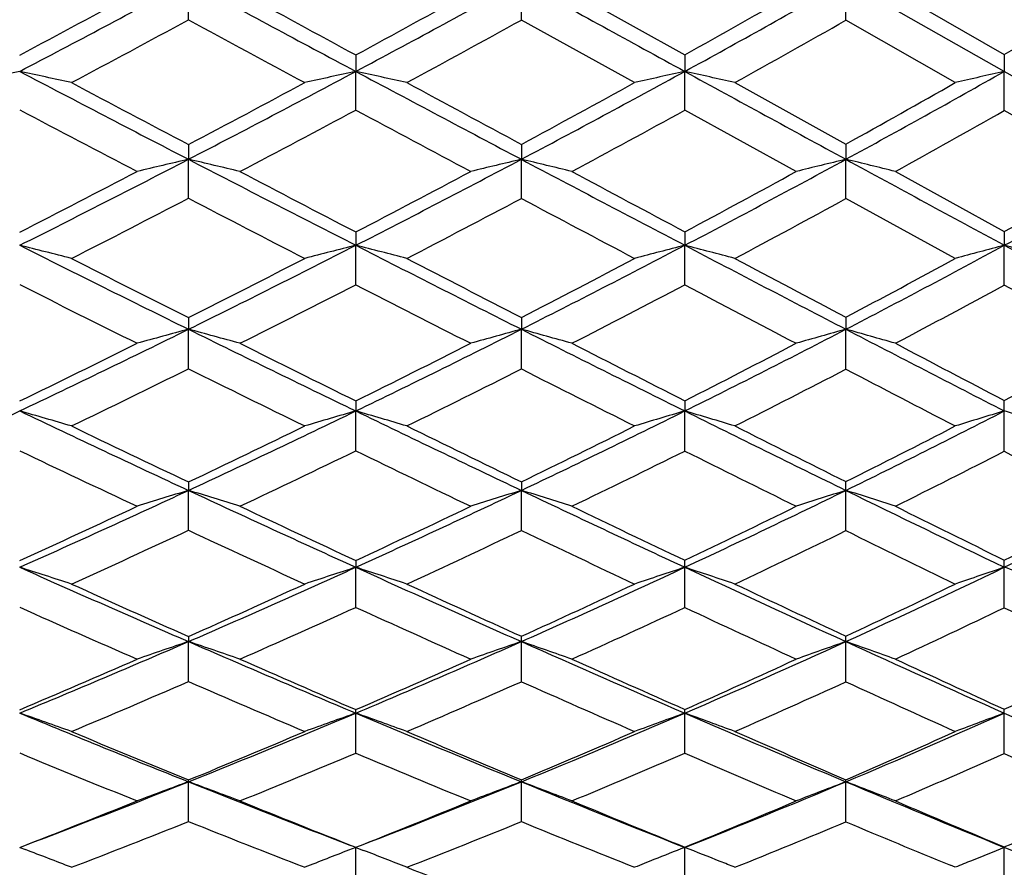
# Model space of a CAD drawing. Units: inches. Extents: x 0 to 11, y 0 to 8.5.
# Drawn here: x 7.2 to 7.4, y 2.4 to 2.6 of the extents above; entities that cross this region are included whole.
import ezdxf

# ---------------------------------------------------------------- set-up
doc = ezdxf.new("R2010")
doc.units = ezdxf.units.IN
doc.header["$LTSCALE"] = 0.605
doc.header["$MEASUREMENT"] = 0
doc.layers.get('0').update_dxf_attribs({"linetype": 'CONTINUOUS'})

msp = doc.modelspace()

# ---------------------------------------------------------------- linework, layer by layer
at = {"color": 7, "linetype": 'Continuous'}
for p, q in [((7.2259779612, 2.6147129788), (7.2259788344, 2.6225474814)), ((7.2944728374, 2.614679958), (7.2944744153, 2.6225475869)), ((7.3612565313, 2.6146340307), (7.361258491799999, 2.6225474441)), ((7.3938616738, 2.6041004472), (7.361258491799999, 2.6225474441)), ((7.3048790098, 2.6204547552), (7.3281080746, 2.6075232497)), ((7.3714411348, 2.6204547552), (7.3938591627, 2.607576261)), ((7.3177846004, 2.6018011983), (7.2944728375, 2.614679946)), ((7.3837787517, 2.6018011977), (7.361256532200001, 2.6146340152)), ((7.2604097674, 2.6074834656), (7.2604110322, 2.6041004225)), ((7.3281080746, 2.6075232497), (7.3281098047, 2.6041007591)), ((7.3938591627, 2.607576261), (7.3938616738, 2.6041004472)), ((7.2604097674, 2.5961531712), (7.2604110322, 2.6041004225)), ((7.3281080746, 2.5961138666), (7.3281098047, 2.6041007591)), ((7.3938591627, 2.5960614999), (7.3938616738, 2.6041004472)), ((7.425861750299999, 2.5860139172), (7.3938616738, 2.6041004472)), ((7.338410328999999, 2.6018011989), (7.3612565313, 2.5891417188)), ((7.351048167899999, 2.5835117857), (7.328108075199999, 2.5961138536)), ((7.4159161863, 2.583511785), (7.393859164199999, 2.5960614831)), ((7.2259779612, 2.5890648962), (7.2259788344, 2.5860137549)), ((7.2944728374, 2.5890970264), (7.2944744153, 2.586013881)), ((7.3612565313, 2.5891417188), (7.361258491799999, 2.5860137103)), ((7.2259779612, 2.5779957451), (7.2259788344, 2.5860137549)), ((7.2944728374, 2.5779640436), (7.2944744153, 2.586013881)), ((7.3612565313, 2.5779199517), (7.361258491799999, 2.5860137103)), ((7.3714411348, 2.5835117865), (7.3938591627, 2.5711498543)), ((7.3837787516, 2.5656186025), (7.361256532200001, 2.5779199369)), ((7.2604097674, 2.5710609163), (7.2604110322, 2.5683186217)), ((7.3281080746, 2.5710990464), (7.3281098047, 2.5683190169)), ((7.3938591627, 2.5711498543), (7.3938616738, 2.5683186507)), ((7.2604097674, 2.5602164983), (7.2604110322, 2.5683186217)), ((7.3281080746, 2.5601789313), (7.3281098047, 2.5683190169)), ((7.3938591627, 2.5601288801), (7.3938616738, 2.5683186507)), ((7.4159161864, 2.5481530396), (7.393859164199999, 2.5601288642)), ((7.2259779612, 2.5534475278), (7.2259788344, 2.5510467021)), ((7.2944728374, 2.5534781835), (7.2944744153, 2.551046848)), ((7.3612565313, 2.5535208253), (7.361258491799999, 2.5510466505)), ((7.2259779612, 2.5429014258), (7.2259788344, 2.5510467021)), ((7.2944728374, 2.542871266), (7.2944744153, 2.551046848)), ((7.3612565313, 2.5428293187), (7.361258491799999, 2.5510466505)), ((7.2604097674, 2.5363099241), (7.2604110322, 2.5342276133)), ((7.3281080746, 2.5363461328), (7.3281098047, 2.5342280643)), ((7.2604097674, 2.5260274483), (7.2604110322, 2.5342276133)), ((7.3281080746, 2.5259918824), (7.3281098047, 2.5342280643)), ((7.3938591627, 2.525944498), (7.3938616738, 2.5342276464)), ((7.2259779612, 2.5196252619), (7.2259788344, 2.5178915919)), ((7.2944728374, 2.519654228), (7.2944744153, 2.5178917565)), ((7.2259779612, 2.5096761823), (7.2259788344, 2.5178915919)), ((7.2944728374, 2.5096477757), (7.2944744153, 2.5178917565)), ((7.3612565313, 2.5096082673), (7.361258491799999, 2.5178915337)), ((7.2604097674, 2.5034742424), (7.2604110322, 2.5020665212)), ((7.2604097674, 2.493825833), (7.2604110322, 2.5020665212)), ((7.3281080746, 2.4937925176), (7.3281098047, 2.502067025)), ((7.3938591627, 2.4937481323), (7.3938616738, 2.5020665582)), ((7.2259779612, 2.4878353374), (7.2259788344, 2.4867809835)), ((7.2259779612, 2.4785530657), (7.2259788344, 2.4867809835)), ((7.2944728374, 2.4785266117), (7.2944744153, 2.4867811657)), ((7.3612565313, 2.4784898193), (7.361258491799999, 2.4867809191)), ((7.2604097674, 2.4638375235), (7.2604110322, 2.4720609325)), ((7.3281080746, 2.4638066924), (7.3281098047, 2.4720614855)), ((7.3938591627, 2.4637656174), (7.3938616738, 2.472060973)), ((7.2259779612, 2.4497503825), (7.2259788344, 2.4579330955)), ((7.2944728374, 2.4497260665), (7.2944744153, 2.4579332939)), ((7.3612565313, 2.4496922482), (7.361258491799999, 2.4579330253)), ((7.191238654099999, 2.4444219348), (7.1924297125, 2.4439694539)), ((7.2604110322, 2.4444213147), (7.2589379434, 2.4438541229)), ((7.2604097674, 2.4362728663), (7.2604110322, 2.4444213147)), ((7.2604110322, 2.4444213147), (7.262021548300001, 2.4438009602)), ((7.3281080746, 2.4444840184), (7.3281098047, 2.444421913)), ((7.3281080746, 2.4362447356), (7.3281098047, 2.444421913)), ((7.3938591627, 2.4445226406), (7.3938616738, 2.4444213586)), ((7.3938591627, 2.4362072591), (7.3938616738, 2.4444213586)), ((7.3837787515, 2.4403335131), (7.3827710377, 2.4407481543))]:
    msp.add_line(p, q, dxfattribs=at)
for centre, radius, start, end in [((5.5348072074, 5.7655483897), 3.5691057958, 297.6521623426, 298.2836039522), ((12.2422381764, 11.9442447843), 10.5856930994, 241.7140944863, 241.9255224269), ((5.8246846722, 5.2958964205), 3.0507500513, 298.0741743609, 298.8017080732), ((15.9694356222, 18.4003218495), 18.0053634404, 241.1970541733, 241.319127107), ((6.0732269465, 4.8981322891), 2.6148253572, 298.679574615, 299.5108245048), ((5.487706656, 5.8020300918), 3.6204019531, 298.0691272148, 298.5031790138), ((12.5499116162, 12.3649063684), 11.0989247908, 241.3976771959, 241.5378657202), ((5.7888811614, 5.3172214205), 3.0835168594, 298.5042610196, 299.0052866501), ((6.0414075364, 4.9169038707), 2.6436408848, 299.1249172286, 299.6956546296), ((6.2702312685, 4.5573441353), 2.2503631726, 299.9543327901, 300.604640095), ((5.5660838633, 5.6841119525), 3.4894782603, 297.9550481274, 298.4039901317), ((12.0601991174, 11.5418213252), 10.1519927984, 241.563502184, 241.7169135257), ((5.8484435902, 5.2328050774), 2.9909162121, 298.3980384199, 298.9125199441), ((6.0952031025, 4.841830153), 2.5618926447, 299.0301017581, 299.6161387645), ((7.6593053416, 0.4103078114), 2.2431705185, 102.0440120717, 102.3223342016), ((6.766720512899999, 0.6144394233), 2.0344453622, 77.6493293424, 77.9558534262), ((10.6502419984, 9.2054874623), 7.4527183215, 242.3463010309, 242.6474101974), ((5.808799494600001, 5.3257639504), 3.0845791309, 297.3509839831, 298.0734318971), ((7.7403433861, 0.3844323072999999), 2.270960503, 102.2005701479, 102.4720840892), ((6.8466886456, 0.6905935756999999), 1.9577218051, 77.4853564606, 77.799783675), ((12.0597129617, 11.6017709519), 10.1976160923, 241.9248146058, 242.1415069321), ((6.0479238441, 4.9444889494), 2.6676380892, 297.8582841755, 298.6785391303), ((7.819434784199999, 0.3736780111), 2.2838970796, 102.4229025037, 102.6882764169), ((6.925465823300001, 0.7762996654000001), 1.8716246989, 77.25371192109999, 77.57680314359999), ((15.5611749676, 17.6536710696), 17.1543851102, 241.3185563029, 241.4446820621), ((6.2664780566, 4.5978953814), 2.2904611021, 298.5531522095, 299.4858203526), ((7.8990860226, 0.3652692766), 2.2951288969, 102.7166078453, 102.9747811173), ((10.8274287879, 9.4332980964), 7.7339495833, 242.0446074094, 242.2465543772), ((5.7729008538, 5.3469050665), 3.117228815, 297.78427658, 298.2823744077), ((12.3786129331, 12.048758032), 10.7393513237, 241.6011415592, 241.743980255), ((6.0159818777, 4.9628287073), 2.6961344972, 298.3068882257, 298.8710794694), ((6.241224206, 4.6081325149), 2.3088517156, 299.0192615321, 299.6604100785), ((10.5263043092, 8.9258655023), 7.1545514359, 242.2155776383, 242.4339787869), ((5.8284354684, 5.269891096399999), 3.0330553804, 297.6621251334, 298.1721741055), ((11.8534077566, 11.1564540775), 9.7146478226, 241.7843810243999, 241.9424837803), ((6.071312607799999, 4.8850227424), 2.6112523333, 298.1904676975, 298.7703345066), ((6.2818415862, 4.5562053855), 2.2536075994, 298.9136702325, 299.5668599758), ((5.7965145249, 5.3495412999), 3.1113425887, 296.6327963045, 297.3507510295), ((7.7037412653, 0.5403061757000001), 2.1007561591, 103.1454608883, 103.4422207091), ((6.8032965489, 0.7762553781999999), 1.858463262, 76.5188496958, 76.8538083678), ((10.5243405326, 8.9618061425), 7.1784342626, 242.6463097473, 242.9553036524), ((6.0310120826, 4.9765458745), 2.7038824454, 297.044291544, 297.8576915138), ((7.783968558200001, 0.5234028593), 2.119898286, 103.3503317559, 103.6401177049), ((6.8829032162, 0.8516711505), 1.7825082212, 76.306290921, 76.65026438930002), ((11.8576865985, 11.2192078775), 9.7649856124, 242.1405957103, 242.3635943424), ((6.2388477591, 4.6488057908), 2.3483860458, 297.6348073209, 298.5515881664), ((7.8637666027, 0.5131931215), 2.132861832, 103.6271554206, 103.9095542241), ((6.9602732813, 0.9320615884000001), 1.7018656705, 76.01910744080001, 76.3721177966), ((15.1148788708, 16.8331912474), 16.2203790571, 241.4440170939, 241.5750510887), ((6.4300254637, 4.3490997464), 2.0248855649, 298.4241800873, 299.4588800552), ((5.7586360433, 5.374105287100001), 3.1479427067, 297.0708193963, 297.5655890427), ((10.6824125652, 9.1573240001), 7.4221940528, 242.3373703284, 242.5451151411), ((6.0008396987, 4.9911102958), 2.7282147565, 297.4957546313, 298.0568545859999), ((12.1802851867, 11.6793514534), 10.3200719298, 241.8085149027, 241.9547377024001), ((6.211619415099999, 4.6618958785), 2.3702274827, 298.1022841891, 298.7327952108), ((6.4074051432, 4.3571091043), 2.0402798767, 298.9135597949, 299.6236247487), ((5.8220160294, 5.2821685926), 3.0469099001, 296.928113468, 297.4375947546), ((10.4393088322, 8.758745467899999), 6.9661440215, 242.5303771879, 242.7518937315), ((6.051299781799999, 4.9224879476), 2.6537278753, 297.3601459787, 297.934566216), ((11.6211311799, 10.7197716537), 9.220032741599999, 242.0132648550999, 242.1771907187), ((6.258248925599999, 4.599074830899999), 2.3025405286, 297.9770083883001, 298.622681737), ((6.7594931174, 0.8451625706999999), 1.7764212327, 75.5798257014, 75.9338296437), ((9.6961332977, 7.5628906435), 5.587507741900001, 243.3651628871, 243.7629991954), ((6.0191719418, 4.9998168716), 2.7299923478, 296.235074834, 297.043549578), ((7.7486920253, 0.6452627276), 1.9840771911, 104.2468375962, 104.5602873974), ((6.839461366, 0.9103928396), 1.7105310638, 75.3905904293, 75.75356607239999), ((10.397320121, 8.712703318600001), 6.8988159807, 242.9542038013, 243.2713948591), ((6.2183442879, 4.6880621589), 2.3926743385, 296.7283114285, 297.633754274), ((7.8282812511, 0.6347871687), 1.9971772289, 104.50350267, 104.809680168), ((6.918174742300001, 0.9836569233), 1.636826413, 75.1234040414, 75.49615087229998), ((11.6323141158, 10.7883934475), 9.2787821613, 242.36249737, 242.5933084155), ((6.4054244068, 4.394717165799999), 2.076713694, 297.4040675945, 298.4220187975), ((7.9085983408, 0.6259292675), 2.0094353317, 104.8423229865, 105.1399518018), ((6.9943145264, 1.0605425835), 1.5598162044, 74.7758732842, 75.1582526531), ((14.6762713279, 16.0224481363), 15.2985976673, 241.5743397585, 241.7105278604), ((9.8039303797, 7.6882292137), 5.745591495499999, 243.0714996665, 243.3407464617), ((5.9889608111, 5.01415932), 2.7541448679, 296.6889985076, 297.2473319923), ((10.5578346789, 8.917309312999999), 7.151774406, 242.6389399047, 242.8513255994), ((6.19121361, 4.7003835294), 2.4137902741, 297.1978835657, 297.8217767438), ((11.930505025, 11.2099968552), 9.7883915459, 242.0217210052, 242.1730418807), ((6.383069504500001, 4.4016080038), 2.0909988232, 297.8921354256, 298.5926703169), ((9.6240937728, 7.3910652003), 5.4088495565, 243.2696767872, 243.555769529), ((6.036230148, 4.9516778718), 2.6865783608, 296.5375652766, 297.1077270364), ((10.3003230291, 8.487870684199999), 6.6616932463, 242.8496249487, 243.0778819828), ((6.238833381799999, 4.6357635844), 2.3440501406, 297.0512878182, 297.6906590369), ((11.4234162626, 10.3443349383), 8.7957168034, 242.2507748704, 242.4194964402), ((6.4196309916, 4.3568555969), 2.0438560332, 297.7551030752, 298.4676073635), ((6.0102757012, 5.0178881877), 2.7501347281, 295.4307597787, 296.2348936624), ((7.7123171525, 0.7505027967), 1.8650692521, 105.1152536319, 105.4524851166), ((6.7956817946, 0.9580736008), 1.6500663151, 74.5032862679, 74.8839112963), ((9.6002768147, 7.3680774809), 5.370388852200001, 243.7614700091999, 244.1703054959), ((6.2050149474, 4.7145861296), 2.4223592128, 295.8291657159, 296.7277357007), ((7.7930163395, 0.7346731178), 1.8835491971, 105.3480692647, 105.677202527), ((6.875258931799999, 1.0236187874), 1.5839122772, 74.26194342939999, 74.6526016203), ((10.2587119265, 8.437095415), 6.5903165141, 243.2699925997, 243.5969371014), ((6.3823301302, 4.4393944264), 2.1270068312, 296.4011311015, 297.4024356756), ((7.8734250322, 0.7243620970999999), 1.8971270445, 105.6624550954, 105.9829659128), ((6.952516869, 1.0933172562), 1.5139500326, 73.9360884343, 74.33671129220001), ((11.3889695697, 10.3186453105), 8.749745451699999, 242.5920331645, 242.8322620781), ((5.9790697084, 5.033935021700001), 2.7762563214, 295.8884025494, 296.4437569309), ((9.6989143046, 7.478665464400001), 5.5111870467, 243.4618550356, 243.7387690044), ((6.1791769821, 4.7239643089), 2.4402655682, 296.3005608424, 296.9213490790001), ((10.4184520691, 8.6450831615), 6.8459399713, 242.9475616161, 243.1656448645), ((6.358747713, 4.4479425798), 2.1433292996, 296.8893229949999, 297.5790220446), ((11.6510768376, 10.6800810061), 9.1893163063, 242.2432602241, 242.4010985121), ((6.528878918999999, 4.1855007688), 1.8621876114, 297.6776626589, 298.4467319034), ((6.031901042599999, 4.9603680387), 2.6962871786, 295.7166613151, 296.2864837872), ((9.5506422446, 7.2428105748), 5.2433968111, 243.6821270061, 243.9733658447), ((6.2229128511, 4.6670575644), 2.3791612557, 296.1350441149, 296.7689662485), ((10.147638223, 8.1862774901), 6.3236529513, 243.179977664, 243.4164089141), ((6.3998724897, 4.3945541121), 2.0864189511, 296.7329005205, 297.4375721752), ((11.2558290311, 10.0227832567), 8.4331136642, 242.4954504193, 242.6678338498), ((6.4275400722, 2.5341911124), 0.9663216023000001, 0.0021661976, 0.1306377793), ((6.009155497999999, 5.0202159257), 2.7527179574, 294.627303327, 295.4310112908), ((6.7515292173, 0.9967326698000001), 1.5991361817, 73.6431229665, 74.0399614175), ((9.0941839781, 6.535809065900001), 4.4310101881, 244.5666519159, 245.0630553427), ((6.1959434929, 4.733400545799999), 2.4432463505, 294.9346783124, 295.8284141071001), ((7.757891411699999, 0.8177056473000001), 1.7871581876, 106.1625832778, 106.5138162848), ((6.8314975928, 1.0542480298), 1.5408784203, 73.4311530767, 73.8378633207), ((9.5044782654, 7.1698543727), 5.1502304026, 244.1687732644, 244.589050101), ((6.3653813575, 4.4736282763), 2.1652065132, 295.4105436525, 296.4000431662), ((7.838029195599999, 0.8072560290999999), 1.8006804813, 106.4501784183, 106.7930436077), ((6.9101406663, 1.1187050382), 1.4759416106, 73.1320410727, 73.5494254643), ((10.1062209973, 8.129533569500001), 6.2470269324, 243.5952563976, 243.9342022741999), ((6.5280629254, 4.2214635732), 1.896410437, 296.0626729193, 297.1644558479), ((7.919079990299999, 0.7978570534999999), 1.8140664584, 106.8295445356, 107.1625506734), ((6.9861228546, 1.1861902027), 1.4083521911, 72.7432933509, 73.1710892687), ((9.1674316106, 6.6121493649), 4.5296794374, 244.2829003238, 244.6207920117), ((6.170106813899999, 4.742519547200001), 2.4609191135, 295.4076415961, 296.0257808422), ((9.602896666, 7.2837565139), 5.293910762599999, 243.8639316354, 244.1477052969), ((6.342036911, 4.4811636759), 2.1805167984, 295.8994826677, 296.58241273), ((10.255231852, 8.3219487241), 6.4839221931, 243.2656513204, 243.4914742855), ((6.5081318546, 4.2254913994), 1.907240076, 296.5711300888, 297.3301625633), ((9.0465785298, 6.4173104225), 4.3109388862, 244.5083400742, 244.8634340738), ((6.2112861909, 4.6908147047), 2.4056109794, 295.226486418, 295.8562786907), ((9.447863895700001, 7.03133244), 5.0082660392, 244.1021039052, 244.4023483318), ((6.383761633, 4.4266753183), 2.1223542991, 295.7221471736, 296.420287438), ((10.0084552287, 7.9072407492), 6.0118300339, 243.5225559698, 243.7665480256), ((6.5414664951, 4.186460354599999), 1.8665171369, 296.401900599, 297.1727915367), ((10.9853780147, 9.498135872699999), 7.842860475, 242.7460751107, 242.9271872254), ((6.5751138765, 2.5179381997), 0.7861446167, 359.9965988917, 0.1280042195), ((6.1892681889, 4.747772988), 2.4590933294, 294.0450769517, 294.934535958), ((7.721598658, 0.8917052523000001), 1.7000355939, 106.9498747234, 107.3233383642), ((6.7874404912, 1.0790799981), 1.5041591275, 72.6276928208, 73.0491950833), ((9.0184235742, 6.372522536900001), 4.2510043363, 245.0610669803, 245.571820208), ((6.3545604424, 4.4964578389), 2.19047073, 294.4275024243999, 295.4099646431), ((7.8028085673, 0.8765113233), 1.7182937282, 107.2077095617, 107.5720048572), ((9.4013342667, 6.9523537685), 4.909512375899999, 244.5871123488, 245.0209246481), ((6.8669856685, 1.1374935833), 1.4450763804, 72.3606560849, 72.7930258328), ((6.5084231317, 4.2617527673), 1.9412316073, 294.9767740699, 296.0609457452), ((7.883878152599999, 0.8659504293000001), 1.7326398132, 107.5556529105, 107.9101369752), ((6.9441222515, 1.1994460618), 1.3828597562, 72.0003608139, 72.4434150478), ((9.943536479, 7.7964956256), 5.876378201100001, 243.9322522643, 244.285607594), ((6.655569450900001, 4.0352262867), 1.7016621755, 295.7131150772, 296.9151511732), ((6.1630792759, 4.7573955194), 2.4773715774, 294.5205727593, 295.1360368686), ((9.086788237, 6.4417467809), 4.3411575532, 244.7728425321, 245.120432546), ((6.3321583473, 4.5016640443), 2.2032732883, 294.9170442464, 295.5967502328), ((9.4978763874, 7.0665688938), 5.0526643205, 244.2765450613, 244.5685744768), ((6.4878015029, 4.2665220167), 1.9530316396, 295.4839048299, 296.2317772656), ((10.0784036148, 7.9668677328), 6.087247321, 243.5962361019, 243.8315803501), ((6.637606513300001, 4.0374996929), 1.7102364182, 296.2438152610001, 297.0706567216), ((6.208198143300001, 4.6973848764), 2.4128707218, 294.3194857811, 294.9490917631), ((8.985009611699999, 6.2854307528), 4.1653949373, 245.0203405297, 245.3827855636), ((6.370764586799999, 4.4537670585), 2.1524025548, 294.7211837702, 295.4137674411), ((9.3370173336, 6.7989794961), 4.7508267401, 244.5365942139, 244.8475863081), ((6.5245863401, 4.2206155883), 1.9046162626, 295.2957161056, 296.0582982572), ((9.8806845914, 7.6470766357), 5.7219838445, 243.8765459388, 244.1274570848), ((6.7303327705, 2.5020700895), 0.5977770342000001, 359.9997062734, 0.1378475167), ((6.934419222000001, 2.5020342674), 0.4594424529, 0.0040268964, 0.1894752842), ((6.7430518677, 1.0989424202), 1.4729664299, 71.850512342, 72.2854515267), ((8.6769898034, 5.8315706233), 3.6459635992, 245.9517537559, 246.548205745), ((6.3473080105, 4.5124983795), 2.2080745877, 293.4491674206, 294.4267188604), ((7.767683891799999, 0.9349390284), 1.6471837581, 107.9365583755, 108.3213514566), ((6.823020378200001, 1.1507885627), 1.420303737, 71.6183740463, 72.063924461), ((8.9434423586, 6.207100574199999), 4.0693822356, 245.5698250428, 246.0955035607), ((6.494075185700001, 4.292648765), 1.975296614, 293.9039476459, 294.9756211122), ((7.8484056002, 0.9243707060999999), 1.661274628, 108.2516236628, 108.627003874), ((6.9015886163, 1.2087576617), 1.361825772, 71.2909972446, 71.7479335251), ((9.289356911699999, 6.711544363200001), 4.6439411792, 245.0186111259, 245.4689824486), ((6.6374652834, 4.0729933593), 1.7435442392, 294.5273477268, 295.7106711009), ((7.930237403600001, 0.9143936915), 1.6758293634, 108.6669065443, 109.0311727226), ((6.977403048099999, 1.2693000977), 1.3012113329, 70.8658598242, 71.3337752911), ((8.7302776585, 5.8805101865), 3.7112208518, 245.6800089924, 246.0876757896), ((6.3249316366, 4.5174119232), 2.2206002784, 293.9392005604, 294.6162616551), ((9.010626264099999, 6.2771667084), 4.159808847, 245.277659556, 245.6345099845), ((6.4737745388, 4.2962213025), 1.9858770302, 294.4102556592, 295.1510562116999), ((9.3799678349, 6.818084940299999), 4.7776245495, 244.702625266, 245.0052938414), ((6.6195928868, 4.0744823159), 1.7513732279, 295.0542053005, 295.8702880073), ((8.6425868163, 5.7433399125), 3.5588785064, 245.9326164141, 246.3577656123), ((6.361476491499999, 4.473999104100001), 2.1746648599, 293.7280124193, 294.4164798124), ((8.9055999775, 6.111091629), 3.9738221818, 245.5432017346, 245.9170780682), ((6.510879706900001, 4.249753083), 1.9368169123, 294.2017331504, 294.9573843308), ((9.2326926394, 6.5758135216), 4.5044797625, 244.9872396148, 245.3088103956), ((6.6502989846, 4.0401408506), 1.7158706897, 294.8521197369, 295.679889367), ((9.7080687027, 7.2897829028), 5.3251775037, 244.2415012455, 244.504714427), ((6.341998171, 4.5247524472), 2.2214296072, 292.4758864016001, 293.4490382584), ((7.731325827999999, 0.9885891494), 1.5811243961, 108.6394872806, 109.0449386674), ((6.7788034627, 1.1611269645), 1.3990440991, 70.9019111055, 71.3594969356), ((8.6161264504, 5.6908941621), 3.4926854503, 246.5457402053, 247.1600379405), ((6.4849545273, 4.313279845), 1.9978538172, 292.8391105555, 293.9033320675), ((7.8130709832, 0.9737574809999999), 1.5994321087, 108.9194120526, 109.3146909122), ((6.888574849199999, 2.4867294339), 0.4058995695000001, 0.007302329499999999, 0.1599284197), ((6.8583151456, 1.2142139775), 1.3452368405, 70.61226046649998, 71.0813780547), ((8.863749994500001, 6.0268846291), 3.8723324206, 246.0929973982, 246.6362451354), ((6.620443846900001, 4.1104360726), 1.7846743108, 293.3610476421, 294.5254849074001), ((7.894833195199999, 0.9628678320999999), 1.6146247431, 109.2969164626, 109.6812573971), ((7.054212855199999, 2.4868026194), 0.3070456373, 359.9959506434, 0.2047885853), ((6.9353245472, 1.2703641618), 1.288832593, 70.22172754260001, 70.702062009), ((9.1713055739, 6.452384604), 4.3591608167, 245.4663034359, 245.9364849949), ((6.3196849776, 4.529300938), 2.2335955899, 292.9670538886, 293.6416290304), ((8.6666376759, 5.7365505997), 3.5538216203, 246.2712029792, 246.6907005107), ((6.4653310766, 4.3149893515), 2.0064570721, 293.3445805855, 294.081858019), ((8.9288172677, 6.096049298600001), 3.9610719308, 245.7967706472, 246.1646262548), ((6.6022624046, 4.1119470744), 1.7926525714, 293.8848832839, 294.6892803201), ((9.2550675568, 6.5495919604), 4.4815016384, 245.1457482311, 245.4612167639), ((6.7356953375, 3.9097414293), 1.5804473335, 294.610126137, 295.4927998839), ((6.3589924661, 4.4796639888), 2.1808504769, 292.7364878339, 293.4247737405), ((8.5912600949, 5.6253473961), 3.4302055197, 246.5456931844, 246.9805075779), ((6.4999267822, 4.274235665), 1.9636380706, 293.1181077892, 293.8679170409), ((8.8213313198, 5.9215173207), 3.7663618935, 246.0842142377, 246.4715741279), ((6.635554064, 4.0721362056), 1.7511004872, 293.6644613019, 294.4832064391), ((9.1338076171, 6.3597228521), 4.2668380916, 245.4539182995, 245.7859596663), ((6.734298503300001, 1.1687891893), 1.381055043, 70.210462634, 70.678829578), ((8.369410647899999, 5.3192793595), 3.0813533966, 247.520344274, 248.2176969168), ((6.4788217437, 4.3279183491), 2.0137250474, 291.7792976639, 292.83825996), ((7.777795200000001, 1.0158823889), 1.5453615525, 109.5602631953, 109.9744566771), ((7.0374377972, 2.4720326355), 0.2229732368, 0.0072712551, 0.1931217142), ((8.556503814, 5.5489624811), 3.3387392289, 247.1575633395, 247.7904071032), ((6.814267152999999, 1.2163526645), 1.3326093258, 69.9606787762, 70.4402496539), ((6.6079751351, 4.1394042091), 1.8162119095, 292.2088708637, 293.359786535), ((7.8591198448, 1.0051137441), 1.5600985029, 109.8993912214, 110.3031904935), ((7.160167774500001, 2.4720534713), 0.1679420304, 0.002734130300000001, 0.2600831049), ((6.8927581193, 1.2694076842), 1.2790259011, 69.6086250032, 70.1001227028), ((8.778344881799999, 5.8287021883), 3.6565309498, 246.633263464, 247.1978981556), ((6.735864754600001, 3.9458426269), 1.6139988566, 292.797844474, 294.059251634), ((7.941758086, 0.9945551432999999), 1.5758216762, 110.3460503204, 110.7375532724), ((7.2584887913, 2.4720329275), 0.1353728854, 0.0118700935, 0.3491851211999999), ((9.0581028136, 6.198381368400001), 4.0810736651, 245.9336093296, 246.4247074858), ((8.4099889811, 5.351125482900001), 3.1257506461, 247.2629188808, 247.7410902875), ((6.4592341973, 4.3293065906), 2.0220185215, 292.2839643128, 293.0184129683), ((8.605497144600001, 5.5942513451), 3.3989431015, 246.8805738924, 247.3118467913), ((6.590153664400001, 4.139576909), 1.8228195274, 292.7300581161, 293.526852168), ((8.8396588112, 5.8936835102), 3.739935500000001, 246.3336296992, 246.7152180472), ((6.719753020800001, 3.9450152166), 1.6191568872, 293.3405875076, 294.2114850499), ((8.3428500555, 5.2499205262), 3.0146904651, 247.5423694322, 248.0381739164), ((6.492165197, 4.2924763793), 1.9834615737, 292.0426474229999, 292.7881650585001), ((8.5286993932, 5.477022523400001), 3.2692265857, 247.1731274192, 247.6218858839), ((6.623567426699999, 4.099631350899999), 1.7810951329, 292.4901111214, 293.3012776896), ((8.740796401499999, 5.7354706816), 3.5636320846, 246.6455521191, 247.0466927831), ((6.7482790076, 3.9146134493), 1.5879966021, 293.1051825524, 293.9875102688001), ((9.012363926699999, 6.0882581805), 3.9694463218, 245.9370130299, 246.2852188875), ((6.4742972672, 4.3392549601), 2.0259311776, 290.7562587466, 291.7791638947), ((7.7412262261, 1.0557810924), 1.4938239905, 110.1768151323, 110.610123317), ((7.1518913132, 2.4579409579), 0.0740875216, 359.9939195719999, 0.2782377175), ((6.770012615900001, 1.2171770437), 1.3218853099, 69.3330881789, 69.8220930997), ((8.3212676567, 5.1984332497), 2.9512706923, 248.2150159544, 248.9104036633), ((6.6000765339, 4.158802910199999), 1.8371570073, 291.1052357168, 292.2082539572), ((7.8235161593, 1.0411363532), 1.5123487488, 110.4759785316, 110.8981864033), ((7.2372700316, 2.4578995025), 0.0572043937, 0.0338453775, 0.4269107267), ((6.849490208, 1.2661930702), 1.2721067981, 69.0238068826, 69.5248572191), ((8.493940180800001, 5.3952755055), 3.1728059175, 247.7873161936, 248.441895271), ((6.720830795299999, 3.9817634856), 1.6529388695, 291.5549576964, 292.7957933078), ((7.905983333099999, 1.0298819013), 1.5284159007, 110.8791678242, 111.2893876692), ((7.3138020863, 2.4579291113), 0.04745640559999999, 0.0047255625, 0.5208276275), ((6.9263701631, 1.3178952336), 1.2201696705, 68.6070916092, 69.1197304149), ((8.6893823136, 5.6165586191), 3.4264892423, 247.1944524545, 247.7845893016), ((6.4549963872, 4.3397194125), 2.0332607481, 291.2291537499, 291.961116063), ((8.3592627563, 5.2267308266), 2.9914104484, 247.9564254669, 248.4485800182), ((6.582610288300001, 4.1577668534), 1.8425117422, 291.5841367448, 292.376851474), ((8.5408637242, 5.4391309137), 3.2308955868, 247.5081671288, 247.9533073743), ((6.704673510499999, 3.9803788953), 1.6576018003, 292.0927085802001, 292.9511193424), ((8.7469397836, 5.677617903200001), 3.5048155649, 246.8923678946, 247.2902336424), ((6.824736321900001, 3.7999816905), 1.4700918488, 292.7762984531, 293.711906318), ((6.4898262587, 4.2982693643), 1.9897089683, 290.9692430855, 291.7143583609), ((8.3004289202, 5.143892874100001), 2.9004911073, 248.2573923764, 248.7652017957), ((6.6140091825, 4.1228386064), 1.806193895, 291.3270477212, 292.1318335882), ((8.463308768200001, 5.3170851396), 3.0964375557, 247.8224710745, 248.287524191), ((6.735110337999999, 3.9456544472), 1.6217157553, 291.8398425371, 292.7121132778), ((8.6647784289, 5.5548954424), 3.3677078678, 247.2280011026, 247.6244043781001), ((6.725962853, 1.217863572), 1.3118410593, 68.7287711589, 69.1708916968), ((7.787276524199999, 1.0738415478), 1.468358305, 111.0888867204, 111.4674398497), ((6.8060552781, 1.2624309688), 1.2663097157, 68.4637013291, 68.89520763300001), ((7.871219570399999, 1.0576938159), 1.4892894389, 111.3877127429, 111.650995318), ((6.8832338659, 1.3085437391), 1.2198909077, 68.24248064049999, 68.61180048090002), ((7.954482209400001, 1.0471130124), 1.5055782939, 111.8613779122, 112.1379628124), ((6.9587206886, 1.3598204124), 1.1686346262, 67.7838890157, 68.1393851625), ((7.8668475686, 1.0687267962), 1.4774217937, 111.6512702398, 111.8165434576), ((7.9500536539, 1.0580205705), 1.493806002, 112.1382813422, 112.2768297394), ((8.310129850800001, 5.101884618), 2.8572436315, 248.6714380564, 249.1779059995), ((6.886137037899999, 1.31583975), 1.2120385122, 68.0899253117, 68.2420964238)]:
    msp.add_arc(centre, radius, start, end, dxfattribs=at)

doc.saveas('drawing.dxf')
